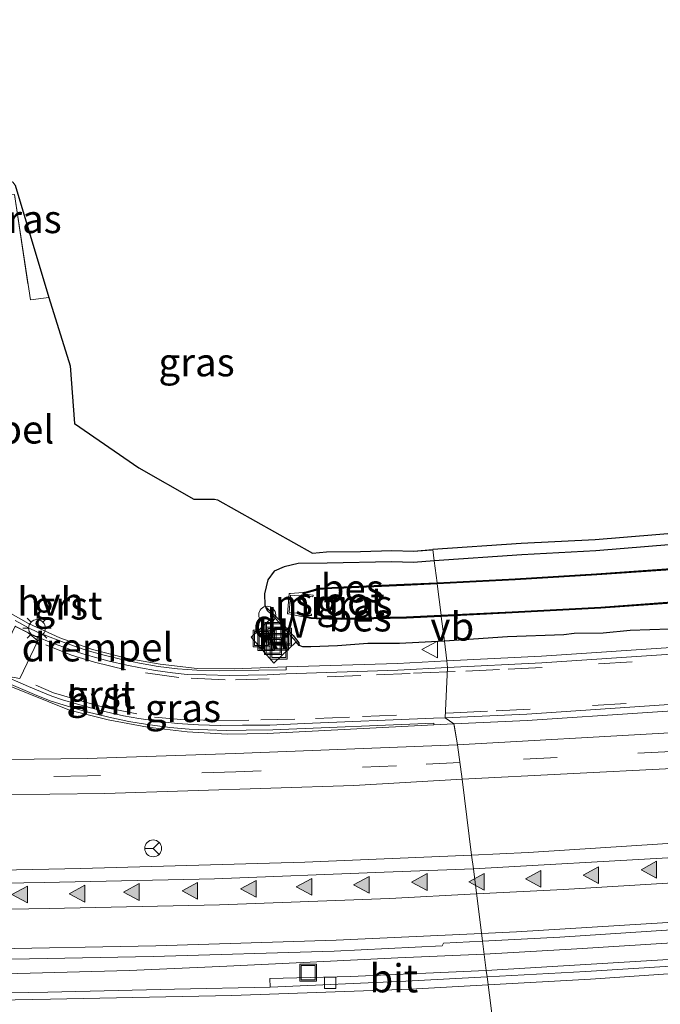
# Model space of a CAD drawing. Units: metres. Extents: x 29997 to 40002, y 370515 to 375003.
# Drawn here: x 31792 to 31849, y 371166 to 371253 of the extents above; entities that cross this region are included whole.
import ezdxf
from ezdxf.enums import TextEntityAlignment as Align

# ---------------------------------------------------------------- set-up
doc = ezdxf.new("R2010")
doc.units = ezdxf.units.M
doc.linetypes.add('IE-TERREINAFSCHEIDING', pattern=[10, 8, -2])
doc.linetypes.add('VW-3-9_STREEP', pattern=[12, 3, -9])
doc.layers.get('0').update_dxf_attribs({"lineweight": 25})
for name, color, linetype, lineweight in [('B-ME-AL-OVERIG-S-B1', 7, 'Continuous', 18), ('B-ME-BV-GELEIDECONSTRUCTIE-GELEIDERAIL-L-B1', 213, 'BV-GELEIDERAIL', 18), ('B-ME-IE-GRASLAND-GV-B6', 93, 'Continuous', 18), ('B-ME-IE-HULPGEOMETRIE-L-B1', 53, 'Continuous', 18), ('B-ME-IE-INRICHTINGSELEMENT-S-B1', 253, 'Continuous', 18), ('B-ME-IE-MEUBILAIR_WEGMEUBILAIR-LICHTMAST-S-B1', 8, 'Continuous', 18), ('B-ME-IE-TERREINAFSCHEIDING-RASTERHEKWERK-L-B1', 8, 'IE-TERREINAFSCHEIDING', 18), ('B-ME-MW-MUUR-GV-B6', 8, 'IE-TERREINAFSCHEIDING-KUNSTMATIG', 18), ('B-ME-OG-WATER-GV-B6', 153, 'Continuous', 18), ('B-ME-VH-DREMPEL-GV-B6', 8, 'Continuous', 18), ('B-ME-VH-VERH_SOORT-BITUMEN-GV-B6', 8, 'IE-TERREINAFSCHEIDING-NATUURLIJK-HOUTWAL', 18), ('B-ME-VH-VERH_SOORT-GV-B6', 8, 'Continuous', 18), ('B-ME-VH-VERH_SOORT-HALF_VERHARDING-GV-B6', 8, 'IE-TERREINAFSCHEIDING-NATUURLIJK-HOUTWAL', 18), ('B-ME-VH-VERH_SOORT-KLINKERS-GV-B6', 8, 'IE-TERREINAFSCHEIDING-NATUURLIJK-HOUTWAL', 18), ('B-ME-VV-KOLK-S-B1', 8, 'Continuous', 18), ('B-ME-VW-MARKERING-39STREEP-015-L-B1', 255, 'VW-3-9_STREEP', 18), ('B-ME-VW-MARKERING-STREEP-015-L-B1', 7, 'Continuous', 18), ('B-ME-VW-MARKERING-VLAKMARK-S-B1', 7, 'Continuous', 18), ('B-ME-VW-MEUBILAIR_WEGMEUBILAIR-RONA-S-B1', 8, 'Continuous', 18), ('B-ME-VW-MEUBILAIR_WEGMEUBILAIR-VERKEERSBORD-S-B1', 8, 'Continuous', 18)]:
    doc.layers.add(name, color=color, linetype=linetype, lineweight=lineweight)
for name, color, linetype in [('B-ME-GC-DAMWAND-GV-B6', 10, 'Continuous'), ('B-ME-GW-INSTEEKWATERGANG-L-B1', 10, 'Continuous'), ('B-ME-KG-KADASTRAAL-OPNAMEDTMGRENS-L-B1', 10, 'Continuous'), ('B-ME-OB-BESCHOEIING-GV-B6', 10, 'Continuous')]:
    doc.layers.add(name, color=color, linetype=linetype)
doc.styles.add('NLCS-ISO', font='NLCS-ISO.TTF')
doc.linetypes.add('BV-GELEIDERAIL', pattern='A,10,-3,[108,NLCS.SHX,S=1,R=0,X=0,Y=0],-3', length=16)
doc.linetypes.add('IE-TERREINAFSCHEIDING-KUNSTMATIG', pattern='A,4,[82,NLCS.SHX,S=0.75,R=90,X=0,Y=0],4,-2', length=10)
doc.linetypes.add('IE-TERREINAFSCHEIDING-NATUURLIJK-HOUTWAL', pattern='A,7,-1.5,[67,NLCS.SHX,S=0.75,R=45,X=0,Y=0],-1.5,7,-1.5,[70,NLCS.SHX,S=0.75,R=0,X=0,Y=0],-1.5', length=20)

# ---------------------------------------------------------------- blocks, each defined once
blk = doc.blocks.new('verfsymbol')
for color in [252, 253]:
    blk.add_hatch(color=color).paths.add_polyline_path([(0.75, -0.625), (0, 0.75), (-0.75, -0.625)])
blk.add_lwpolyline([(0.75, -0.625), (0, 0.75), (-0.75, -0.625)], close=True)
blk = doc.blocks.new('dtb')
blk.add_circle((0, 0), 0.75)
blk = doc.blocks.new('lantaarnpaal')
for p, q in [((-0.884, 0.884), (-0.53, 0.53)), ((0, 0.75), (0, 1.25)), ((0.53, 0.53), (0.884, 0.884)), ((-0.75, 0), (-1.25, 0)), ((0.75, 0), (1.25, 0)), ((-0.53, -0.53), (-0.884, -0.884)), ((0, -0.75), (0, -1.25)), ((0.53, -0.53), (0.884, -0.884))]:
    blk.add_line(p, q)
blk.add_circle((0, 0), 0.75)
blk = doc.blocks.new('kolk')
blk.add_lwpolyline([(-0.5, -0.5), (0.5, -0.5), (0.5, 0.5), (-0.5, 0.5)], close=True)
blk = doc.blocks.new('put')
for p, q in [((0.75, 0.75), (-0.75, 0.75)), ((-0.75, 0.75), (-0.75, -0.75)), ((0.75, -0.75), (0.75, 0.75)), ((-0.75, -0.75), (0.75, -0.75))]:
    blk.add_line(p, q)
blk.add_lwpolyline([(-0.625, 0.625), (0.625, 0.625), (0.625, -0.625), (-0.625, -0.625)], close=True)
blk = doc.blocks.new('verkeersbord')
for p, q in [((0, 0.75), (-0.75, -0.625)), ((0.75, -0.625), (0, 0.75)), ((-0.75, -0.625), (0.75, -0.625))]:
    blk.add_line(p, q)
blk = doc.blocks.new('wegwijzer')
for q in [(-0.53, -0.53), (0, 0.75), (0.53, -0.53)]:
    blk.add_line((0, 0), q)
blk.add_circle((0, 0), 0.75)

msp = doc.modelspace()

# ---------------------------------------------------------------- linework, layer by layer
at = {"layer": 'B-ME-BV-GELEIDECONSTRUCTIE-GELEIDERAIL-L-B1'}
for points in [[(31932.978, 371181.452, 3.412), (31921.314, 371179.326, 3.437), (31909.588, 371177.417, 3.482), (31901.47, 371176.297, 3.436), (31893.497, 371175.207, 3.431), (31881.667, 371173.786, 3.432), (31873.725, 371172.977, 3.426), (31865.97, 371172.23, 3.426), (31857.893, 371171.556, 3.424), (31849.765, 371171.006, 3.426), (31841.781, 371170.498, 3.462), (31834.086, 371170.062, 3.475), (31833.5739, 371170.0393, 3.4751)], [(31833.5739, 371170.0393, 3.4751), (31825.913, 371169.699, 3.477), (31818.138, 371169.318, 3.478), (31810.136, 371168.932, 3.455), (31802.099, 371168.587, 3.424), (31789.967, 371168.263, 3.448)]]:
    msp.add_polyline3d(points, dxfattribs=at)
at = {"layer": 'B-ME-GC-DAMWAND-GV-B6'}
msp.add_polyline3d([(31814.2368, 371200.7299, 1.741), (31814.308, 371200.759, 1.662), (31815.301, 371199.777, 1.134), (31816.641, 371198.307, 1.14), (31817.136, 371197.646, 1.664), (31817.175, 371197.411, 1.762), (31816.8882, 371197.7432, 1.9519), (31814.875, 371200, 1.945), (31814.368, 371200.45, 1.764), (31814.2368, 371200.7299, 1.741)], dxfattribs=at)
at = {"layer": 'B-ME-GW-INSTEEKWATERGANG-L-B1'}
for p in [(31814.875, 371200, 1.945), (31817.175, 371197.411, 1.762)]:
    msp.add_line(p, (31816.8882, 371197.7432, 1.9519), dxfattribs=at)
for points in [[(31989.268, 371230.666, 1.073), (31982.5177, 371229.1937, 1.2358), (31976.1188, 371227.4079, 1.3372), (31967.0358, 371225.1344, 1.4161), (31956.7493, 371222.5981, 1.2638), (31943.2481, 371219.507, 1.3296), (31929.9193, 371216.8805, 1.3184), (31922.0561, 371215.4898, 1.4047), (31913.6964, 371214.1253, 1.3212), (31906.1487, 371212.8106, 1.4406), (31895.6729, 371211.2663, 1.4126), (31883.27, 371209.5928, 1.4662), (31854.6131, 371206.7087, 1.5109), (31843.4654, 371205.7927, 1.3902), (31836.8953, 371205.4483, 1.3895), (31829.1412, 371204.9261, 1.396)], [(31819.6328, 371204.7068, 1.5242), (31817.071, 371204.691, 1.608), (31815.83, 371204.396, 1.641), (31814.935, 371204, 1.734), (31814.384, 371203.224, 1.736), (31814.074, 371202.001, 1.739), (31814.114, 371200.992, 1.748), (31814.2368, 371200.7299, 1.741)], [(31829.1412, 371204.9261, 1.396), (31827.311, 371204.761, 1.389), (31825.363, 371204.84, 1.406), (31819.6328, 371204.7068, 1.5242)], [(31814.2368, 371200.7299, 1.741), (31814.368, 371200.45, 1.764), (31814.875, 371200, 1.945)], [(31850.005, 371198.87, 1.645), (31846.524, 371198.749, 1.661), (31844.113, 371198.498, 1.651), (31841.557, 371198.475, 1.645), (31840.625, 371198.354, 1.631), (31835.65, 371198.18, 1.708), (31830.0488, 371197.7829, 1.6647)], [(31830.0488, 371197.7829, 1.6647), (31826.06, 371197.575, 1.755), (31823.254, 371197.592, 1.722), (31820.568, 371197.368, 1.643), (31818.183, 371197.294, 1.654), (31817.474, 371197.279, 1.723), (31817.175, 371197.411, 1.762)]]:
    msp.add_polyline3d(points, dxfattribs=at)
at = {"layer": 'B-ME-IE-GRASLAND-GV-B6'}
for points in [[(31850.0248, 371189.6813, 1.9788), (31831.2138, 371188.6142, 1.9827), (31830.8797, 371190.4516, 1.9274), (31837.376, 371190.769, 1.963), (31858.732, 371192.193, 1.966), (31874.474, 371193.603, 1.965), (31886.016, 371194.859, 1.981), (31899.635, 371196.628, 1.975), (31912.868, 371198.703, 1.966), (31927.259, 371201.238, 1.974), (31942.131, 371204.183, 1.96), (31956.401, 371207.256, 1.929), (31971.412, 371210.855, 1.902), (31984.128, 371214.167, 1.9), (31996.778, 371217.74, 1.879), (32009.965, 371221.864, 1.878), (32024.747, 371226.885, 1.906), (32039.926, 371232.35, 1.94), (32050.233, 371236.274, 1.948), (32061.418, 371240.706, 1.974), (32073.963, 371245.983, 1.997), (32088.191, 371252.334, 1.984)], [(31790.5574, 371242.4003, 2.2664), (31790.7052, 371240.9546, 2.228), (31791.4413, 371238.7019, 2.119), (31791.7159, 371238.5429, 2.132), (31791.7755, 371238.4901, 2.061), (31791.9667, 371238.2369, 2.144), (31794.9529, 371228.2861, 1.977), (31793.324, 371228.06, 1.922), (31791.919, 371237.404, 2.082), (31790.689, 371237.339, 2.093), (31790.4887, 371242.4014, 2.2671), (31790.5574, 371242.4003, 2.2664)], [(31791.919, 371237.404, 2.082), (31793.324, 371228.06, 1.922), (31794.9529, 371228.2861, 1.977), (31796.8571, 371222.2265, 1.874), (31797.2367, 371217.0891, 1.984), (31802.9357, 371213.1741, 1.985), (31807.8301, 371210.3743, 1.968), (31809.6608, 371210.4014, 1.888), (31809.9203, 371210.3263, 1.88), (31818.3384, 371205.5935, 1.581), (31819.5817, 371205.7063, 1.516), (31822.6097, 371205.7443, 1.418), (31825.3658, 371205.8407, 1.41), (31827.2862, 371205.7628, 1.39), (31829.0151, 371205.9188, 1.3839), (31829.1412, 371204.9261, 1.396), (31827.311, 371204.761, 1.389), (31825.363, 371204.84, 1.406), (31819.6328, 371204.7068, 1.5243), (31817.071, 371204.691, 1.608), (31815.83, 371204.396, 1.641), (31814.935, 371204, 1.734), (31814.384, 371203.224, 1.736), (31814.074, 371202.001, 1.739), (31814.114, 371200.992, 1.748), (31814.2368, 371200.7299, 1.741), (31814.368, 371200.45, 1.764), (31814.875, 371200, 1.945), (31812.892, 371198.163, 2.05), (31814.9124, 371195.8411, 2.0256), (31816.8882, 371197.7432, 1.9519), (31817.175, 371197.411, 1.762), (31817.474, 371197.279, 1.723), (31818.183, 371197.294, 1.654), (31820.568, 371197.368, 1.643), (31823.254, 371197.592, 1.722), (31826.06, 371197.575, 1.755), (31830.0488, 371197.7832, 1.6648), (31830.2704, 371196.0408, 1.7739), (31825.879, 371195.819, 1.79), (31815.999, 371195.531, 1.814), (31811.396, 371195.33, 1.791), (31808.1271, 371195.364, 1.828), (31804.836, 371195.749, 1.866), (31801.8121, 371196.2838, 1.9236), (31798.8436, 371197.0699, 1.9813), (31795.9513, 371198.1018, 2.0388), (31793.1556, 371199.3721, 2.0964), (31790.476, 371200.872, 2.154)], [(31943.2481, 371219.507, 1.3296), (31929.9193, 371216.8805, 1.3184), (31922.0561, 371215.4898, 1.4047), (31913.6964, 371214.1253, 1.3212), (31906.1487, 371212.8106, 1.4406), (31895.6729, 371211.2663, 1.4126), (31883.27, 371209.5928, 1.4662), (31854.6131, 371206.7087, 1.5109), (31843.4654, 371205.7927, 1.3902), (31836.8953, 371205.4483, 1.3895), (31829.1412, 371204.9261, 1.396), (31829.0151, 371205.9188, 1.3839), (31836.8358, 371206.4466, 1.359), (31843.3983, 371206.7905, 1.381), (31854.5219, 371207.7046, 1.36), (31869.2268, 371209.1907, 1.414), (31883.1533, 371210.5861, 1.352), (31895.5331, 371212.2566, 1.323), (31905.9899, 371213.798, 1.305), (31929.7355, 371217.8635, 1.252), (31943.0398, 371220.4852, 1.201)], [(31850.9781, 371204.2858, 0.1), (31843.5368, 371203.7689, 0.115), (31836.3154, 371203.3289, 0.116), (31829.3881, 371202.9826, 0.1167), (31829.1412, 371204.9261, 1.396), (31836.8953, 371205.4483, 1.3895), (31843.4654, 371205.7927, 1.3902), (31854.6131, 371206.7087, 1.5109)], [(31829.1412, 371204.9261, 1.396), (31829.3881, 371202.9826, 0.1167), (31826.473, 371202.8369, 0.117), (31821.1165, 371202.6039, 0.087), (31820.0576, 371202.552, 0.105), (31818.9111, 371202.4919, 0.113), (31817.9296, 371202.1959, 0.11), (31817.484, 371202.0975, 0.085), (31816.4033, 371202.0187, 0.684), (31816.271, 371202.03, 0.675), (31816.1218, 371200.2304, 0.699), (31816.2542, 371200.2198, 0.697), (31817.5294, 371199.9659, 0.073), (31818.192, 371199.8025, 0.096), (31818.6983, 371199.769, 0.081), (31820.8981, 371199.732, 0.086), (31826.6752, 371199.843, 0.082), (31829.7678, 371199.9946, 0.0774), (31830.0488, 371197.7832, 1.6648), (31826.06, 371197.575, 1.755), (31823.254, 371197.592, 1.722), (31820.568, 371197.368, 1.643), (31818.183, 371197.294, 1.654), (31817.474, 371197.279, 1.723), (31817.175, 371197.411, 1.762), (31817.136, 371197.646, 1.664), (31816.641, 371198.307, 1.14), (31815.301, 371199.777, 1.134), (31814.308, 371200.759, 1.662), (31814.2368, 371200.7299, 1.741), (31814.114, 371200.992, 1.748), (31814.074, 371202.001, 1.739), (31814.384, 371203.224, 1.736), (31814.935, 371204, 1.734), (31815.83, 371204.396, 1.641), (31817.071, 371204.691, 1.608), (31819.6328, 371204.7068, 1.5242), (31825.363, 371204.84, 1.406), (31827.311, 371204.761, 1.389), (31829.1412, 371204.9261, 1.396)], [(31850.005, 371198.87, 1.645), (31846.524, 371198.749, 1.661), (31844.113, 371198.498, 1.651), (31841.557, 371198.475, 1.645), (31840.625, 371198.354, 1.631), (31835.65, 371198.18, 1.708), (31830.0488, 371197.7832, 1.6648), (31829.7678, 371199.9946, 0.0774), (31836.0613, 371200.3031, 0.068), (31843.9041, 371200.7161, 0.059), (31851.0274, 371201.2382, 0.068)], [(31850.602, 371197.252, 1.734), (31838.655, 371196.464, 1.753), (31830.2704, 371196.0404, 1.7739), (31830.0488, 371197.7832, 1.6648), (31835.65, 371198.18, 1.708), (31840.625, 371198.354, 1.631), (31841.557, 371198.475, 1.645), (31844.113, 371198.498, 1.651), (31846.524, 371198.749, 1.661), (31850.005, 371198.87, 1.645)], [(31935.3341, 371190.8327, 2.4901), (31915.9203, 371187.3665, 2.4843), (31896.4155, 371184.4563, 2.4911), (31876.8354, 371182.1044, 2.481), (31857.1953, 371180.3127, 2.4812), (31837.4726, 371179.0461, 2.4807), (31832.457, 371178.8297, 2.4798), (31831.6024, 371185.5559, 2.0977), (31850.2243, 371186.5037, 2.0934), (31864.2134, 371187.6323, 2.136), (31876.0774, 371188.7888, 2.0962), (31888.7662, 371190.3078, 2.1483), (31900.4572, 371191.7835, 2.1051), (31911.9197, 371193.5072, 2.147), (31924.0279, 371195.5946, 2.117), (31938.5748, 371198.3186, 2.158)], [(31789.433, 371194.628, 2.244), (31796.784, 371191.673, 2.115), (31800.2221, 371190.8087, 2.0804), (31803.7086, 371190.1671, 2.0458), (31807.2291, 371189.751, 2.0113), (31810.7692, 371189.562, 1.9766), (31814.314, 371189.601, 1.942), (31829.102, 371190.365, 1.927), (31830.8797, 371190.4516, 1.9274), (31830.892, 371190.3839, 1.9294), (31831.2138, 371188.6142, 1.9827), (31811.4867, 371187.8238, 2.0379), (31798.3652, 371187.4018, 2.0329), (31786.6012, 371187.237, 2.0308), (31785.8215, 371187.3215, 2.0236), (31784.8026, 371187.6924, 2.0174), (31783.979, 371188.229, 2.014), (31783.229, 371189.226, 2.027), (31782.9747, 371189.8077, 2.0456), (31782.7331, 371190.8583, 2.0537), (31782.4981, 371196.5021, 2.162), (31784.646, 371196.492, 2.189), (31789.433, 371194.628, 2.244)], [(31785.2643, 371184.0955, 2.1143), (31799.9263, 371184.2913, 2.1048), (31822.003, 371184.9883, 2.1427), (31831.6024, 371185.5559, 2.0977), (31832.457, 371178.8297, 2.4798)], [(31942.3884, 371181.8549, 2.6808), (31928.7521, 371179.2496, 2.6655), (31918.7365, 371177.4708, 2.6698), (31905.0007, 371175.4005, 2.6761), (31894.701, 371173.9714, 2.6862), (31874.0103, 371171.5977, 2.6836), (31858.5519, 371170.2172, 2.6745), (31849.8997, 371169.5517, 2.6849), (31833.7585, 371168.5862, 2.6908), (31833.4268, 371171.1969, 2.6963), (31840.2873, 371171.5538, 2.6927), (31851.9915, 371172.3075, 2.7178), (31867.8228, 371173.5835, 2.7072), (31886.2251, 371175.4829, 2.6923), (31900.2243, 371177.2607, 2.7048), (31915.9492, 371179.6634, 2.6937), (31931.141, 371182.2825, 2.6941), (31944.1804, 371184.819, 2.6989)], [(31832.457, 371178.8297, 2.4798), (31817.6651, 371178.1917, 2.4772), (31797.7847, 371177.6254, 2.482), (31777.8378, 371177.2213, 2.4866)], [(31788.5112, 371169.55, 2.6539), (31804.2164, 371169.835, 2.6392), (31820.2542, 371170.3174, 2.6385), (31829.8494, 371170.7647, 2.6229), (31829.9729, 371171.0172, 2.6981), (31833.4268, 371171.1969, 2.6963), (31833.7585, 371168.5862, 2.6908), (31821.7117, 371168.047, 2.7026), (31814.5679, 371167.8867, 2.7571), (31814.587, 371167.114, 2.72)], [(31814.587, 371167.114, 2.72), (31806.0923, 371166.9289, 2.7324), (31794.8631, 371166.6819, 2.7367), (31779.145, 371166.391, 2.7468)]]:
    msp.add_polyline3d(points, dxfattribs=at)
at = {"layer": 'B-ME-IE-HULPGEOMETRIE-L-B1'}
msp.add_polyline3d([(31829.0151, 371205.9188, 1.3839), (31829.1412, 371204.9261, 1.396), (31829.3881, 371202.9826, 0.1167), (31829.4008, 371202.8831, -0.16), (31829.7551, 371200.0941, -0.16), (31829.7678, 371199.9946, 0.0774), (31830.0488, 371197.7829, 1.6648), (31830.2704, 371196.0409, 1.7739), (31830.3248, 371195.4555, 1.7629), (31830.0997, 371191.0013, 1.9236), (31830.8797, 371190.4516, 1.9274), (31831.2138, 371188.6142, 1.9827), (31831.6024, 371185.5559, 2.0978), (31832.457, 371178.8297, 2.4798), (31832.6121, 371177.609, 2.447), (31833.4268, 371171.1969, 2.6963), (31833.7585, 371168.5862, 2.6908), (31833.8306, 371168.0191, 2.6973), (31834.8008, 371160.383, 2.7564)], dxfattribs=at)
at = {"layer": 'B-ME-IE-TERREINAFSCHEIDING-RASTERHEKWERK-L-B1'}
msp.add_polyline3d([(31790.4887, 371242.4014, 2.2671), (31790.689, 371237.339, 2.093), (31791.919, 371237.404, 2.082), (31793.324, 371228.06, 1.922), (31794.9529, 371228.2861, 1.977)], dxfattribs=at)
at = {"layer": 'B-ME-KG-KADASTRAAL-OPNAMEDTMGRENS-L-B1'}
for points in [[(31791.9668, 371238.2369, 2.144), (31794.953, 371228.2861, 1.977), (31796.8572, 371222.2265, 1.874), (31797.2368, 371217.0891, 1.984), (31802.9357, 371213.1741, 1.985), (31807.8302, 371210.3743, 1.968), (31809.6609, 371210.4014, 1.888), (31809.9203, 371210.3263, 1.88), (31818.3385, 371205.5935, 1.581), (31819.5818, 371205.7063, 1.516), (31822.6098, 371205.7443, 1.418), (31825.3659, 371205.8407, 1.41), (31827.2863, 371205.7628, 1.39), (31828.9076, 371205.9091, 1.3839), (31829.0152, 371205.9188, 1.3839)], [(31943.0398, 371220.4852, 1.201), (31929.7355, 371217.8635, 1.252), (31905.9899, 371213.798, 1.305), (31895.5331, 371212.2566, 1.323), (31883.1533, 371210.5861, 1.352), (31869.2268, 371209.1907, 1.414), (31854.5219, 371207.7046, 1.36), (31843.3983, 371206.7905, 1.381), (31836.8358, 371206.4466, 1.359), (31829.0151, 371205.9188, 1.3839)]]:
    msp.add_polyline3d(points, dxfattribs=at)
at = {"layer": 'B-ME-MW-MUUR-GV-B6'}
msp.add_polyline3d([(31817.5056, 371201.9998, -0.16), (31818.3937, 371201.8621, -0.16), (31818.3831, 371201.7333, -0.16), (31816.3931, 371201.8898, -0.16), (31816.2654, 371200.3493, -0.16), (31818.2544, 371200.193, -0.16), (31818.244, 371200.0627, -0.16), (31817.5534, 371200.063, -0.16), (31817.5294, 371199.9659, 0.073), (31816.2542, 371200.2198, 0.697), (31816.1218, 371200.2304, 0.699), (31816.271, 371202.03, 0.675), (31816.4033, 371202.0187, 0.684), (31817.484, 371202.0975, 0.085), (31817.5056, 371201.9998, -0.16)], dxfattribs=at)
at = {"layer": 'B-ME-OB-BESCHOEIING-GV-B6'}
for points in [[(31829.7551, 371200.0941, -0.16), (31836.0562, 371200.403, -0.16), (31843.8978, 371200.8159, -0.16), (31851.0206, 371201.3379, -0.16), (31857.8075, 371201.7719, -0.16), (31863.9089, 371202.2609, -0.16), (31869.8865, 371202.8478, -0.16), (31878.1921, 371203.7228, -0.16), (31886.9675, 371204.7637, -0.16), (31896.785, 371206.1176, -0.16), (31905.1506, 371207.3746, -0.16), (31914.2692, 371208.8485, -0.16), (31924.3298, 371210.6055, -0.16), (31934.8053, 371212.5214, -0.16)], [(31934.8245, 371212.4232, 0.082), (31924.3474, 371210.507, 0.084), (31914.2858, 371208.7499, 0.13), (31905.166, 371207.2758, 0.083), (31896.7993, 371206.0187, 0.102), (31886.9803, 371204.6645, 0.094), (31878.2032, 371203.6234, 0.088), (31869.8966, 371202.7483, 0.101), (31863.9178, 371202.1613, 0.073), (31857.8147, 371201.6722, 0.077), (31851.0274, 371201.2382, 0.068), (31843.9041, 371200.7161, 0.059), (31836.0613, 371200.3031, 0.068), (31829.7678, 371199.9946, 0.0774), (31829.7551, 371200.0941, -0.16)], [(31850.9856, 371204.1861, -0.16), (31843.5433, 371203.6691, -0.16), (31836.3209, 371203.2291, -0.16), (31829.4008, 371202.8831, -0.16), (31829.3881, 371202.9826, 0.1167), (31836.3154, 371203.3289, 0.116), (31843.5368, 371203.7689, 0.115), (31850.9781, 371204.2858, 0.1)], [(31829.4008, 371202.8831, -0.16), (31826.4776, 371202.737, -0.16), (31821.1234, 371202.5041, -0.16), (31820.0611, 371202.452, -0.16), (31818.9263, 371202.392, -0.16), (31817.9548, 371202.0991, -0.16), (31817.6737, 371202.037, -0.16), (31817.5056, 371201.9998, -0.16), (31817.484, 371202.0975, 0.085), (31817.9296, 371202.1959, 0.11), (31818.9111, 371202.4919, 0.113), (31820.0576, 371202.552, 0.105), (31821.1165, 371202.6039, 0.087), (31826.473, 371202.8369, 0.117), (31829.3881, 371202.9826, 0.1167), (31829.4008, 371202.8831, -0.16)], [(31829.7678, 371199.9946, 0.0774), (31826.6752, 371199.843, 0.082), (31820.8981, 371199.732, 0.086), (31818.6983, 371199.769, 0.081), (31818.192, 371199.8025, 0.096), (31817.5294, 371199.9659, 0.073), (31817.5534, 371200.063, -0.16), (31818.2074, 371199.9017, -0.16), (31818.7025, 371199.869, -0.16), (31820.898, 371199.832, -0.16), (31826.6718, 371199.943, -0.16), (31829.7551, 371200.0941, -0.16), (31829.7678, 371199.9946, 0.0774)]]:
    msp.add_polyline3d(points, dxfattribs=at)
at = {"layer": 'B-ME-OG-WATER-GV-B6'}
for points in [[(31829.4008, 371202.8831, -0.16), (31836.3209, 371203.2291, -0.16), (31843.5433, 371203.6691, -0.16), (31850.9856, 371204.1861, -0.16), (31857.3389, 371204.7011, -0.16), (31863.8151, 371205.2461, -0.16), (31869.2544, 371205.7622, -0.16), (31877.5058, 371206.5812, -0.16), (31886.0143, 371207.5943, -0.16), (31896.543, 371208.9324, -0.16), (31904.3726, 371210.1824, -0.16), (31913.7939, 371211.7115, -0.16), (31923.1393, 371213.3936, -0.16), (31933.8407, 371215.3767, -0.16)], [(31934.8053, 371212.5214, -0.16), (31924.3298, 371210.6055, -0.16), (31914.2692, 371208.8485, -0.16), (31905.1506, 371207.3746, -0.16), (31896.785, 371206.1176, -0.16), (31886.9675, 371204.7637, -0.16), (31878.1921, 371203.7228, -0.16), (31869.8865, 371202.8478, -0.16), (31863.9089, 371202.2609, -0.16), (31857.8075, 371201.7719, -0.16), (31851.0206, 371201.3379, -0.16), (31843.8978, 371200.8159, -0.16), (31836.0562, 371200.403, -0.16), (31829.7551, 371200.0941, -0.16), (31829.4008, 371202.8831, -0.16)], [(31829.4008, 371202.8831, -0.16), (31829.7551, 371200.0941, -0.16), (31826.6718, 371199.943, -0.16), (31820.898, 371199.832, -0.16), (31818.7025, 371199.869, -0.16), (31818.2074, 371199.9017, -0.16), (31817.5534, 371200.063, -0.16), (31818.244, 371200.0627, -0.16), (31818.2544, 371200.193, -0.16), (31816.2654, 371200.3493, -0.16), (31816.3931, 371201.8898, -0.16), (31818.3831, 371201.7333, -0.16), (31818.3937, 371201.8621, -0.16), (31817.5056, 371201.9998, -0.16), (31817.6737, 371202.037, -0.16), (31817.9548, 371202.0991, -0.16), (31818.9263, 371202.392, -0.16), (31820.0611, 371202.452, -0.16), (31821.1234, 371202.5041, -0.16), (31826.4776, 371202.737, -0.16), (31829.4008, 371202.8831, -0.16)]]:
    msp.add_polyline3d(points, dxfattribs=at)
at = {"layer": 'B-ME-VH-DREMPEL-GV-B6'}
msp.add_polyline3d([(31793.978, 371197.823, 2.092), (31792.4, 371194.498, 2.2), (31791.205, 371194.705, 2.238), (31790.0494, 371195.1416, 2.2735), (31791.9836, 371199.1154, 2.1845), (31792.065, 371199.071, 2.185), (31793.09, 371198.554, 2.144), (31793.1403, 371198.5314, 2.1426), (31793.978, 371197.823, 2.092)], dxfattribs=at)
at = {"layer": 'B-ME-VH-VERH_SOORT-BITUMEN-GV-B6'}
for points in [[(32087.934, 371252.909, 1.957), (32073.718, 371246.524, 1.973), (32061.191, 371241.287, 1.953), (32050.004, 371236.836, 1.924), (32039.72, 371232.931, 1.919), (32024.552, 371227.44, 1.878), (32009.808, 371222.454, 1.843), (31996.642, 371218.33, 1.859), (31983.9781, 371214.7712, 1.866), (31971.2311, 371211.4656, 1.881), (31956.258, 371207.843, 1.9), (31942.004, 371204.805, 1.923), (31927.137, 371201.853, 1.929), (31912.779, 371199.269, 1.934), (31899.574, 371197.241, 1.943), (31885.963, 371195.456, 1.943), (31874.442, 371194.191, 1.936), (31858.648, 371192.773, 1.937), (31837.352, 371191.325, 1.932)], [(31850.2243, 371186.5037, 2.0934), (31831.6024, 371185.5559, 2.0977), (31831.2138, 371188.6142, 1.9827), (31850.0248, 371189.6813, 1.9788), (31861.4875, 371190.5565, 1.9868), (31875.8503, 371191.8027, 2.0237), (31900.1833, 371194.8502, 2.0003), (31918.2236, 371197.7536, 1.9888), (31938.0361, 371201.4087, 1.9805), (31952.7237, 371204.4641, 1.9841), (31966.3462, 371207.6546, 1.9859), (31987.9504, 371213.3256, 1.9773), (31999.0231, 371216.5345, 1.9649), (32010.4727, 371220.0745, 1.9647), (32022.6416, 371224.0688, 1.9534), (32035.5307, 371228.652, 1.9563), (32052.2327, 371234.9306, 1.9856), (32065.241, 371240.1406, 2.0073), (32077.166, 371245.336, 2.013), (32090.618, 371251.418, 1.996)], [(31837.352, 371191.325, 1.932), (31830.0996, 371191.0014, 1.9236), (31830.3248, 371195.4555, 1.7629), (31838.675, 371195.882, 1.752), (31850.631, 371196.664, 1.764), (31863.16, 371197.629, 1.77), (31871.131, 371198.358, 1.781), (31883.858, 371199.726, 1.78), (31895.323, 371201.19, 1.808), (31907.385, 371202.978, 1.792), (31919.786, 371205.083, 1.789), (31932.532, 371207.46, 1.784)], [(31791.9833, 371199.1155, 2.1845), (31793.1401, 371198.5315, 2.1426), (31793.998, 371198.145, 2.12), (31795.146, 371197.671, 2.069), (31796.933, 371197.035, 2.05), (31797.967, 371196.668, 2.011), (31799.008, 371196.386, 2.015), (31800.326, 371196.023, 1.997), (31801.873, 371195.681, 1.944), (31803.079, 371195.429, 1.932), (31804.411, 371195.202, 1.887), (31805.924, 371194.979, 1.879), (31807.239, 371194.851, 1.846), (31808.927, 371194.81, 1.831), (31810.942, 371194.759, 1.815), (31814.326, 371194.805, 1.824), (31816.012, 371194.89, 1.818), (31825.903, 371195.23, 1.814), (31830.3247, 371195.4555, 1.7629), (31830.0997, 371191.0013, 1.9236), (31829.087, 371190.956, 1.914), (31817.627, 371190.491, 1.958), (31814.568, 371190.361, 1.952), (31812.122, 371190.332, 1.94), (31810.175, 371190.311, 1.953), (31808.236, 371190.39, 1.957), (31806.349, 371190.506, 1.967), (31804.607, 371190.713, 1.998), (31802.953, 371190.95, 2.021), (31801.594, 371191.182, 2.042), (31800.044, 371191.522, 2.077), (31798.787, 371191.852, 2.101), (31797.51, 371192.206, 2.121), (31796.182, 371192.593, 2.141), (31795.218, 371192.929, 2.157), (31794.237, 371193.339, 2.164), (31793.161, 371193.781, 2.206), (31790.558, 371194.91, 2.267)], [(31944.1804, 371184.819, 2.6989), (31931.141, 371182.2825, 2.6941), (31915.9492, 371179.6634, 2.6937), (31900.2243, 371177.2607, 2.7048), (31886.2251, 371175.4829, 2.6923), (31867.8228, 371173.5835, 2.7072), (31851.9915, 371172.3075, 2.7178), (31840.2873, 371171.5538, 2.6927), (31833.4268, 371171.1969, 2.6963), (31832.6121, 371177.609, 2.447), (31850.3843, 371178.621, 2.4745), (31861.7657, 371179.5208, 2.4672), (31872.9378, 371180.5528, 2.4481), (31883.8985, 371181.7175, 2.4615), (31893.5235, 371182.9328, 2.452), (31906.3738, 371184.7266, 2.469), (31919.222, 371186.7219, 2.4582), (31933.3479, 371189.2827, 2.4612)], [(31786.6012, 371187.237, 2.0308), (31798.3652, 371187.4018, 2.0329), (31811.4867, 371187.8238, 2.0379), (31831.2138, 371188.6142, 1.9827), (31831.6024, 371185.5559, 2.0978), (31822.003, 371184.9883, 2.1428), (31799.9263, 371184.2913, 2.1048), (31785.2643, 371184.0955, 2.1143)], [(31942.4063, 371181.1532, 2.6992), (31928.7716, 371178.5636, 2.6796), (31918.7882, 371176.8394, 2.6882), (31904.9942, 371174.7155, 2.6936), (31894.6556, 371173.275, 2.696), (31873.9881, 371170.9798, 2.688), (31858.5325, 371169.5058, 2.7012), (31842.5711, 371168.4894, 2.6944), (31833.8306, 371168.0191, 2.6972), (31833.7585, 371168.5862, 2.6908), (31849.8997, 371169.5517, 2.6849), (31858.5519, 371170.2172, 2.6745), (31874.0103, 371171.5977, 2.6836), (31894.701, 371173.9714, 2.6862), (31905.0007, 371175.4005, 2.6761), (31918.7365, 371177.4708, 2.6698), (31928.7521, 371179.2496, 2.6655), (31942.3884, 371181.8549, 2.6808)], [(31944.1006, 371172.773, 2.7796), (31930.0651, 371170.0644, 2.7884), (31917.891, 371168.0343, 2.7967), (31899.0861, 371165.186, 2.7924), (31879.6833, 371162.8808, 2.802), (31868.0078, 371161.7242, 2.7825), (31852.2573, 371160.4344, 2.7801), (31834.9193, 371159.4508, 2.6778), (31834.8008, 371160.383, 2.7564), (31833.8306, 371168.0191, 2.6972), (31842.5711, 371168.4894, 2.6944), (31858.5325, 371169.5058, 2.7012), (31873.9881, 371170.9798, 2.688), (31894.6556, 371173.275, 2.696), (31904.9942, 371174.7155, 2.6936), (31918.7882, 371176.8394, 2.6882), (31928.7716, 371178.5636, 2.6796), (31942.4063, 371181.1532, 2.6992)], [(31778.3788, 371176.1275, 2.4637), (31794.5487, 371176.4013, 2.4508), (31809.64, 371176.7234, 2.4513), (31824.7075, 371177.2991, 2.4598), (31832.6121, 371177.609, 2.447), (31833.4268, 371171.1969, 2.6963)], [(31833.4268, 371171.1969, 2.6963), (31829.9729, 371171.0172, 2.6981), (31829.8494, 371170.7647, 2.6229), (31820.2542, 371170.3174, 2.6385), (31804.2164, 371169.835, 2.6392), (31788.5112, 371169.55, 2.6539)], [(31779.145, 371166.391, 2.7468), (31794.8631, 371166.6819, 2.7368), (31806.0923, 371166.9289, 2.7324), (31814.587, 371167.114, 2.72), (31826.6206, 371167.6311, 2.6994), (31833.8306, 371168.0191, 2.6973), (31834.8008, 371160.383, 2.7564), (31834.9193, 371159.4508, 2.6778)], [(31833.8306, 371168.0191, 2.6972), (31826.6206, 371167.6311, 2.6994), (31814.587, 371167.114, 2.72), (31814.5679, 371167.8867, 2.7571), (31821.7117, 371168.047, 2.7026), (31833.7585, 371168.5862, 2.6908), (31833.8306, 371168.0191, 2.6972)]]:
    msp.add_polyline3d(points, dxfattribs=at)
at = {"layer": 'B-ME-VH-VERH_SOORT-GV-B6'}
for points in [[(31932.532, 371207.46, 1.784), (31919.786, 371205.083, 1.789), (31907.385, 371202.978, 1.792), (31895.323, 371201.19, 1.808), (31883.858, 371199.726, 1.78), (31871.131, 371198.358, 1.781), (31863.16, 371197.629, 1.77), (31850.631, 371196.664, 1.764), (31838.675, 371195.882, 1.752), (31830.3248, 371195.4554, 1.7629), (31830.2704, 371196.041, 1.7739), (31838.655, 371196.464, 1.753), (31850.602, 371197.252, 1.734), (31863.121, 371198.219, 1.749), (31871.081, 371198.951, 1.771), (31883.774, 371200.313, 1.772), (31895.252, 371201.771, 1.796), (31907.289, 371203.555, 1.772), (31919.677, 371205.663, 1.774), (31932.442, 371208.035, 1.774)], [(31942.131, 371204.183, 1.96), (31927.259, 371201.238, 1.974), (31912.868, 371198.703, 1.966), (31899.635, 371196.628, 1.975), (31886.016, 371194.859, 1.981), (31874.474, 371193.603, 1.965), (31858.732, 371192.193, 1.966), (31837.376, 371190.769, 1.963), (31830.8797, 371190.4516, 1.9274), (31830.0995, 371191.0014, 1.9236), (31837.352, 371191.325, 1.932), (31858.648, 371192.773, 1.937), (31874.442, 371194.191, 1.936), (31885.963, 371195.456, 1.943), (31899.574, 371197.241, 1.943), (31912.779, 371199.269, 1.934), (31927.137, 371201.853, 1.929), (31942.004, 371204.805, 1.923)], [(31791.966, 371199.619, 2.17), (31793.162, 371198.979, 2.145), (31793.959, 371198.608, 2.113), (31795.078, 371198.159, 2.09), (31796.325, 371197.67, 2.077), (31797.236, 371197.342, 2.043), (31798.357, 371196.982, 2.007), (31799.636, 371196.602, 1.952), (31801.315, 371196.189, 1.949), (31803.007, 371195.831, 1.912), (31804.66, 371195.549, 1.888), (31806.365, 371195.353, 1.856), (31808.099, 371195.223, 1.829)], [(31808.099, 371195.223, 1.829), (31810.131, 371195.178, 1.82), (31813.575, 371195.212, 1.833), (31816.0055, 371195.254, 1.807), (31815.999, 371195.531, 1.814), (31825.879, 371195.819, 1.79), (31830.2704, 371196.0409, 1.7739), (31830.3248, 371195.4554, 1.7629), (31825.903, 371195.23, 1.814), (31816.012, 371194.89, 1.818), (31814.326, 371194.805, 1.824), (31810.942, 371194.759, 1.815), (31808.927, 371194.81, 1.831), (31807.239, 371194.851, 1.846), (31805.924, 371194.979, 1.879), (31804.411, 371195.202, 1.887), (31803.079, 371195.429, 1.932), (31801.873, 371195.681, 1.944), (31800.326, 371196.023, 1.997), (31799.008, 371196.386, 2.015), (31797.967, 371196.668, 2.011), (31796.933, 371197.035, 2.05), (31795.146, 371197.671, 2.069), (31793.998, 371198.145, 2.12), (31793.1401, 371198.5315, 2.1426), (31791.9833, 371199.1155, 2.1845)], [(31790.558, 371194.91, 2.267), (31793.161, 371193.781, 2.206), (31794.237, 371193.339, 2.164), (31795.218, 371192.929, 2.157), (31796.182, 371192.593, 2.141), (31797.51, 371192.206, 2.121), (31798.787, 371191.852, 2.101), (31800.044, 371191.522, 2.077), (31801.594, 371191.182, 2.042), (31802.953, 371190.95, 2.021), (31804.607, 371190.713, 1.998), (31806.349, 371190.506, 1.967), (31808.236, 371190.39, 1.957)], [(31808.236, 371190.39, 1.957), (31810.175, 371190.311, 1.953), (31812.122, 371190.332, 1.94), (31814.568, 371190.361, 1.952), (31817.627, 371190.491, 1.958), (31829.087, 371190.956, 1.914), (31830.0995, 371191.0014, 1.9236), (31830.8797, 371190.4516, 1.9274), (31829.102, 371190.365, 1.927), (31829.0981, 371190.5189, 1.9183), (31814.82, 371189.945, 1.975), (31812.472, 371189.909, 1.96), (31810.695, 371189.872, 1.943), (31809.067, 371189.921, 1.962), (31807.411, 371189.994, 1.957), (31805.699, 371190.143, 1.971), (31803.698, 371190.415, 2.021), (31802.048, 371190.66, 2.044), (31800.277, 371191.059, 2.08), (31798.212, 371191.569, 2.132), (31796.623, 371192.035, 2.135), (31795.177, 371192.471, 2.138), (31793.905, 371192.981, 2.186), (31791.199, 371194.139, 2.249)]]:
    msp.add_polyline3d(points, dxfattribs=at)
at = {"layer": 'B-ME-VH-VERH_SOORT-HALF_VERHARDING-GV-B6'}
for points in [[(31790.476, 371200.872, 2.154), (31793.1556, 371199.3721, 2.0964), (31795.9513, 371198.1018, 2.0388), (31798.8436, 371197.0699, 1.9813), (31801.8121, 371196.2838, 1.9236), (31804.836, 371195.749, 1.866), (31808.1271, 371195.364, 1.828)], [(31808.1271, 371195.364, 1.828), (31811.396, 371195.33, 1.791), (31815.999, 371195.531, 1.814), (31816.006, 371195.254, 1.807), (31813.575, 371195.212, 1.833), (31810.131, 371195.178, 1.82), (31808.099, 371195.223, 1.829), (31806.365, 371195.353, 1.856), (31804.66, 371195.549, 1.888), (31803.007, 371195.831, 1.912), (31801.315, 371196.189, 1.949), (31799.636, 371196.602, 1.952), (31798.357, 371196.982, 2.007), (31797.236, 371197.342, 2.043), (31796.325, 371197.67, 2.077), (31795.078, 371198.159, 2.09), (31793.959, 371198.608, 2.113), (31793.162, 371198.979, 2.145), (31791.966, 371199.619, 2.17)], [(31809.067, 371189.921, 1.962), (31810.695, 371189.872, 1.943), (31812.472, 371189.909, 1.96), (31814.82, 371189.945, 1.975), (31829.0981, 371190.5189, 1.9183), (31829.102, 371190.365, 1.927), (31814.314, 371189.601, 1.942), (31810.7692, 371189.562, 1.9766), (31807.2291, 371189.751, 2.0113), (31803.7086, 371190.1671, 2.0458), (31800.2221, 371190.8087, 2.0804), (31796.784, 371191.673, 2.115), (31789.433, 371194.628, 2.244)], [(31791.199, 371194.139, 2.249), (31793.905, 371192.981, 2.186), (31795.177, 371192.471, 2.138), (31796.623, 371192.035, 2.135), (31798.212, 371191.569, 2.132), (31800.277, 371191.059, 2.08), (31802.048, 371190.66, 2.044), (31803.698, 371190.415, 2.021), (31805.699, 371190.143, 1.971), (31807.411, 371189.994, 1.957), (31809.067, 371189.921, 1.962)], [(31933.3479, 371189.2827, 2.4612), (31919.222, 371186.7219, 2.4582), (31906.3738, 371184.7266, 2.469), (31893.5235, 371182.9328, 2.452), (31883.8985, 371181.7175, 2.4615), (31872.9378, 371180.5528, 2.4481), (31861.7657, 371179.5208, 2.4672), (31850.3843, 371178.621, 2.4745), (31832.6121, 371177.609, 2.447), (31832.457, 371178.8297, 2.4798), (31837.4726, 371179.0461, 2.4807), (31857.1953, 371180.3127, 2.4812), (31876.8354, 371182.1044, 2.481), (31896.4155, 371184.4563, 2.4911), (31915.9203, 371187.3665, 2.4843), (31935.3341, 371190.8327, 2.4901)], [(31777.8378, 371177.2213, 2.4866), (31797.7847, 371177.6254, 2.482), (31817.6651, 371178.1917, 2.4772), (31832.457, 371178.8297, 2.4798), (31832.6121, 371177.609, 2.447)], [(31832.6121, 371177.609, 2.447), (31824.7075, 371177.2991, 2.4598), (31809.64, 371176.7234, 2.4513), (31794.5487, 371176.4013, 2.4508), (31778.3788, 371176.1275, 2.4637)]]:
    msp.add_polyline3d(points, dxfattribs=at)
at = {"layer": 'B-ME-VH-VERH_SOORT-KLINKERS-GV-B6'}
msp.add_polyline3d([(31814.875, 371200, 1.945), (31816.8882, 371197.7432, 1.9519), (31814.9124, 371195.8411, 2.0256), (31812.892, 371198.163, 2.05), (31814.875, 371200, 1.945)], dxfattribs=at)
at = {"layer": 'B-ME-VW-MARKERING-39STREEP-015-L-B1'}
for points in [[(32091.147, 371249.718, 2.067), (32077.423, 371243.64, 2.076), (32065.6204, 371238.5578, 2.0712), (32061.39, 371236.793, 2.064), (32052.827, 371233.411, 2.049), (32042.615, 371229.531, 2.035), (32030.911, 371225.237, 2.018), (32023.1545, 371222.5327, 2.0388), (32010.976, 371218.556, 2.019), (31999.521, 371215.008, 2.036), (31988.47, 371211.771, 2.042), (31976.278, 371208.566, 2.048), (31966.762, 371206.128, 2.054), (31953.067, 371202.871, 2.059), (31938.429, 371199.873, 2.057), (31923.957, 371197.124, 2.059), (31911.807, 371195.059, 2.059), (31900.4338, 371193.3388, 2.0852), (31888.731, 371191.823, 2.051), (31876.032, 371190.318, 2.048), (31864.214, 371189.177, 2.054), (31850.187, 371188.026, 2.047), (31840.0475, 371187.4681, 2.0342), (31831.4146, 371187.0335, 2.0589)], [(31934.553, 371207.334, 1.801), (31926.897, 371205.914, 1.791), (31919.317, 371204.548, 1.785), (31911.462, 371203.232, 1.781), (31903.713, 371202.005, 1.789), (31895.77, 371200.873, 1.799), (31887.535, 371199.77, 1.808), (31879.698, 371198.869, 1.799), (31871.286, 371197.98, 1.799), (31862.874, 371197.227, 1.786), (31855.208, 371196.549, 1.78), (31846.69, 371195.964, 1.783), (31838.705, 371195.455, 1.773), (31834.938, 371195.284, 1.767), (31831.003, 371195.107, 1.775), (31830.3054, 371195.0764, 1.7788)], [(31830.121, 371191.422, 1.9078), (31830.8532, 371191.4521, 1.9063), (31834.641, 371191.608, 1.899), (31843.173, 371192.085, 1.905), (31853.498, 371192.759, 1.913), (31862.621, 371193.537, 1.904), (31869.411, 371194.139, 1.905), (31877.58, 371195, 1.904), (31889.326, 371196.307, 1.911), (31901.611, 371197.967, 1.917), (31914.072, 371199.907, 1.912), (31921.909, 371201.255, 1.915), (31929.829, 371202.718, 1.914), (31941.305, 371204.928, 1.907)], [(31830.3054, 371195.0764, 1.7787), (31827.017, 371194.932, 1.799), (31822.639, 371194.744, 1.795), (31814.512, 371194.441, 1.806), (31810.59, 371194.358, 1.81), (31806.503, 371194.559, 1.855), (31801.793, 371195.247, 1.948), (31799.011, 371195.941, 1.999), (31796.965, 371196.551, 2.033), (31794.685, 371197.464, 2.072)], [(31793.817, 371193.889, 2.16), (31795.367, 371193.225, 2.138), (31797.993, 371192.446, 2.097), (31799.814, 371191.939, 2.063), (31804.345, 371191.047, 1.988), (31806.68, 371190.85, 1.955), (31809.684, 371190.755, 1.93), (31813.765, 371190.809, 1.929), (31818.617, 371190.944, 1.929), (31822.782, 371191.12, 1.922), (31830.121, 371191.422, 1.9077)], [(31831.4146, 371187.0335, 2.0589), (31825.784, 371186.75, 2.075), (31811.53, 371186.21, 2.096), (31798.3924, 371185.8399, 2.0806), (31785.3075, 371185.6791, 2.0816)]]:
    msp.add_polyline3d(points, dxfattribs=at)
at = {"layer": 'B-ME-VW-MARKERING-STREEP-015-L-B1'}
for points in [[(31833.341, 371171.8723, 2.675), (31836.445, 371172.017, 2.67), (31852.263, 371172.99, 2.695), (31868.05, 371174.254, 2.691), (31884.3565, 371175.932, 2.6711), (31900.38, 371177.973, 2.687), (31916.147, 371180.366, 2.678), (31931.25, 371182.987, 2.675), (31947.379, 371186.188, 2.679), (31961.831, 371189.358, 2.705), (31976.469, 371192.901, 2.673), (31991.7431, 371196.9906, 2.6767), (32006.48, 371201.312, 2.675), (32021.314, 371205.963, 2.672), (32036.848, 371211.223, 2.684), (32052.361, 371216.944, 2.694), (32065.829, 371222.237, 2.682), (32069.1956, 371223.6414, 2.6856), (32088.752, 371231.923, 2.7)], [(32093.131, 371228.905, 2.688), (32070.2771, 371219.1291, 2.6781), (32065.175, 371217.014, 2.683), (32050.527, 371211.327, 2.697), (32035.941, 371206.106, 2.707), (32022.297, 371201.517, 2.696), (32008.352, 371197.083, 2.708), (31995.391, 371193.261, 2.69), (31982.389, 371189.759, 2.704), (31969.469, 371186.475, 2.707), (31956.653, 371183.492, 2.723), (31929.272, 371177.94, 2.7), (31919.427, 371176.261, 2.713), (31905.503, 371174.076, 2.72), (31895.203, 371172.646, 2.719), (31885.078, 371171.486, 2.706), (31874.467, 371170.305, 2.717), (31867.987, 371169.683, 2.714), (31858.96, 371168.907, 2.72), (31842.997, 371167.808, 2.704), (31833.9195, 371167.3195, 2.7068)], [(31943.2696, 371188.9189, 2.5822), (31930.2114, 371186.3717, 2.5802), (31919.9165, 371184.5513, 2.5818), (31907.025, 371182.512, 2.591), (31894.1463, 371180.7118, 2.5789), (31884.5219, 371179.5048, 2.5769), (31873.5663, 371178.3132, 2.5734), (31862.297, 371177.3011, 2.5867), (31850.803, 371176.408, 2.5962), (31840.5895, 371175.7761, 2.5799), (31832.8949, 371175.3835, 2.5773)], [(31832.8949, 371175.3835, 2.5773), (31825.1687, 371174.9894, 2.5747), (31810.1085, 371174.4026, 2.5802), (31795.0051, 371174.0807, 2.5859), (31778.823, 371173.821, 2.607)], [(31788.722, 371170.494, 2.697), (31804.436, 371170.774, 2.693), (31820.441, 371171.271, 2.696), (31833.341, 371171.8723, 2.675)], [(31833.9195, 371167.3195, 2.7068), (31827.034, 371166.949, 2.709), (31811.195, 371166.379, 2.721), (31795.108, 371166.047, 2.717), (31779.424, 371165.757, 2.731)]]:
    msp.add_polyline3d(points, dxfattribs=at)

# ---------------------------------------------------------------- block references
at = {"layer": 'B-ME-AL-OVERIG-S-B1', "rotation": 90}
msp.add_blockref('dtb', (31814.327, 371200.1383, 1.8444), dxfattribs=at)
at = {"layer": 'B-ME-IE-INRICHTINGSELEMENT-S-B1', "rotation": 90}
for p in [(31814.896, 371198.705, 2.02), (31813.822, 371198.03, 2.046), (31815.015, 371198.287, 1.993), (31815.737, 371198.198, 1.987), (31814.234, 371197.72, 2.019), (31814.847, 371197.354, 2.02), (31815.354, 371196.96, 1.992), (31815.467, 371197.736, 1.997), (31817.958, 371168.401, 2.688)]:
    msp.add_blockref('put', p, dxfattribs=at)
at = {"layer": 'B-ME-IE-MEUBILAIR_WEGMEUBILAIR-LICHTMAST-S-B1', "rotation": 90}
msp.add_blockref('lantaarnpaal', (31793.914, 371198.953, 2.096), dxfattribs=at)
at = {"layer": 'B-ME-VV-KOLK-S-B1', "rotation": 90}
msp.add_blockref('kolk', (31819.904, 371167.498, 2.697), dxfattribs=at)
at = {"layer": 'B-ME-VW-MARKERING-VLAKMARK-S-B1', "rotation": 90}
for p in [(31843.091, 371177.044, 2.579), (31848.232, 371177.532, 2.571), (31817.652, 371176.007, 2.562), (31822.731, 371176.185, 2.575), (31827.88, 371176.434, 2.541), (31832.944, 371176.455, 2.57), (31837.977, 371176.719, 2.58), (31792.439, 371175.332, 2.574), (31797.517, 371175.403, 2.565), (31802.347, 371175.546, 2.56), (31807.532, 371175.652, 2.569), (31812.716, 371175.83, 2.574)]:
    msp.add_blockref('verfsymbol', p, dxfattribs=at)
at = {"layer": 'B-ME-VW-MEUBILAIR_WEGMEUBILAIR-RONA-S-B1', "rotation": 90}
msp.add_blockref('wegwijzer', (31804.2169, 371179.4215, 2.4187), dxfattribs=at)
at = {"layer": 'B-ME-VW-MEUBILAIR_WEGMEUBILAIR-VERKEERSBORD-S-B1', "rotation": 90}
msp.add_blockref('verkeersbord', (31828.799, 371197.0602, 1.7938), dxfattribs=at)

# ---------------------------------------------------------------- texts
at = {"layer": 'B-ME-GC-DAMWAND-GV-B6', "ltscale": 0.2, "style": 'NLCS-ISO'}
msp.add_text('dw', height=2.5, dxfattribs=at).set_placement((31815.5166, 371199.3553), align=Align.MIDDLE_CENTER)
at = {"layer": 'B-ME-IE-GRASLAND-GV-B6', "ltscale": 0.2, "style": 'NLCS-ISO'}
for p in [(31792.7208, 371235.2307), (31808.0607, 371222.5311), (31822.0614, 371201.1026), (31806.8559, 371191.8695)]:
    msp.add_text('gras', height=2.5, dxfattribs=at).set_placement(p, align=Align.MIDDLE_CENTER)
at = {"layer": 'B-ME-MW-MUUR-GV-B6', "ltscale": 0.2, "style": 'NLCS-ISO'}
msp.add_text('mr', height=2.5, dxfattribs=at).set_placement((31817.2375, 371201.1143), align=Align.MIDDLE_CENTER)
at = {"layer": 'B-ME-OB-BESCHOEIING-GV-B6', "ltscale": 0.2, "style": 'NLCS-ISO'}
for p in [(31821.8677, 371202.4842), (31822.5628, 371199.908)]:
    msp.add_text('bes', height=2.5, dxfattribs=at).set_placement(p, align=Align.MIDDLE_CENTER)
at = {"layer": 'B-ME-OG-WATER-GV-B6', "ltscale": 0.2, "style": 'NLCS-ISO'}
msp.add_text('sloot', height=2.5, dxfattribs=at).set_placement((31820.7736, 371201.3229), align=Align.MIDDLE_CENTER)
at = {"layer": 'B-ME-VH-DREMPEL-GV-B6', "ltscale": 0.2, "style": 'NLCS-ISO'}
for p in [(31781.8687, 371216.5735), (31792.4321, 371197.2514)]:
    msp.add_text('belijnde drempel', height=2.5, dxfattribs=at).set_placement(p, align=Align.MIDDLE_CENTER)
at = {"layer": 'B-ME-VH-VERH_SOORT-BITUMEN-GV-B6', "ltscale": 0.2, "style": 'NLCS-ISO'}
msp.add_text('bit', height=2.5, dxfattribs=at).set_placement((31825.5581, 371167.9005), align=Align.MIDDLE_CENTER)
at = {"layer": 'B-ME-VH-VERH_SOORT-GV-B6', "ltscale": 0.2, "style": 'NLCS-ISO'}
for p in [(31796.6625, 371200.9619), (31799.5784, 371193.0553)]:
    msp.add_text('grst', height=2.5, dxfattribs=at).set_placement(p, align=Align.MIDDLE_CENTER)
at = {"layer": 'B-ME-VH-VERH_SOORT-HALF_VERHARDING-GV-B6', "ltscale": 0.2, "style": 'NLCS-ISO'}
for p in [(31795.1089, 371201.303), (31799.5158, 371192.5363)]:
    msp.add_text('hvh', height=2.5, dxfattribs=at).set_placement(p, align=Align.MIDDLE_CENTER)
at = {"layer": 'B-ME-VH-VERH_SOORT-KLINKERS-GV-B6', "ltscale": 0.2, "style": 'NLCS-ISO'}
msp.add_text('kl', height=2.5, dxfattribs=at).set_placement((31814.8885, 371198.3495), align=Align.MIDDLE_CENTER)
at = {"layer": 'B-ME-VW-MEUBILAIR_WEGMEUBILAIR-VERKEERSBORD-S-B1', "ltscale": 0.2, "style": 'NLCS-ISO'}
msp.add_text('vb', height=2.5, dxfattribs=at).set_placement((31828.799, 371197.0602, 1.7938), align=Align.BOTTOM_LEFT)

doc.saveas('drawing.dxf')
